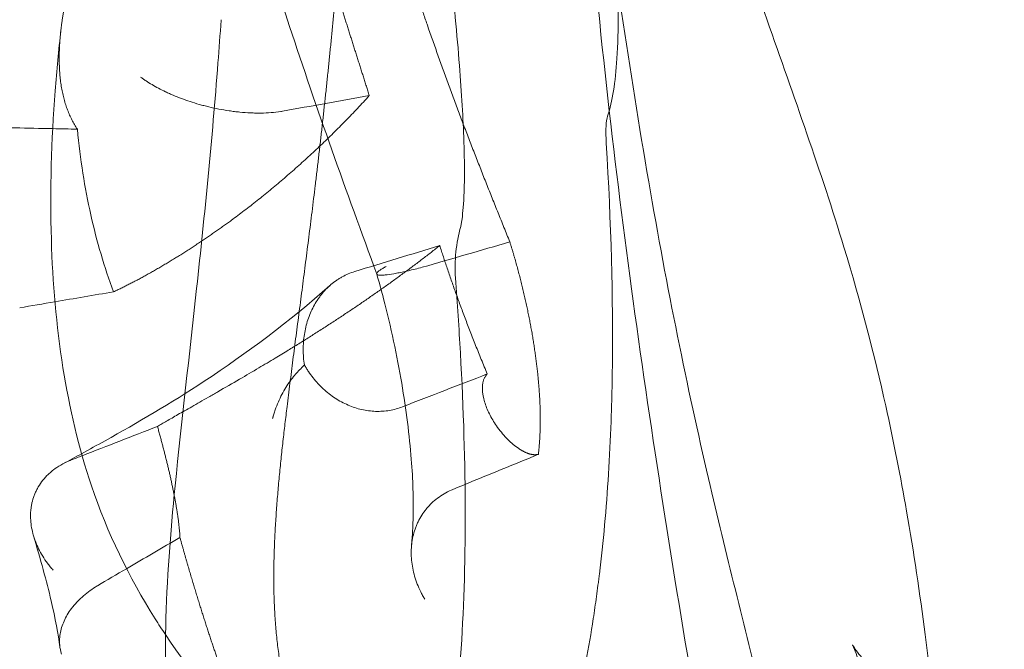
# Model space of a CAD drawing. Units: millimetres. Extents: x 11652 to 25396, y 9918 to 21066.
# Drawn here: x 16725 to 16758, y 13979 to 14000 of the extents above; entities that cross this region are included whole.
import ezdxf

# ---------------------------------------------------------------- set-up
doc = ezdxf.new("R2010")
doc.units = ezdxf.units.MM

# ---------------------------------------------------------------- blocks, each defined once
blk = doc.blocks.new('A$C378E108A')
at = {"color": 0, "linetype": 'Continuous', "lineweight": 0}
blk.add_arc((-7408.146, 616.137), 5, 164.1885, 184.2, dxfattribs=at)
for major_axis, ratio, start_param, end_param in [((-4.811, 1.362), 0.967574, 0, 0.000051), ((-4.987, -0.366), 0.794536, 6.283178, 6.283185)]:
    blk.add_ellipse((-7408.146, 616.137), major_axis=major_axis, ratio=ratio, start_param=start_param, end_param=end_param, dxfattribs=at)
for points, knots in [([(-7396.955, 770.995), (-7397.194, 767.721), (-7397.479, 764.447), (-7398.311, 756.031), (-7398.915, 750.88), (-7400.18, 741.329), (-7400.825, 736.926), (-7402.083, 728.743), (-7402.687, 724.958), (-7403.929, 717.108), (-7404.568, 713.04), (-7405.927, 703.855), (-7406.618, 698.737), (-7407.827, 688.12), (-7408.337, 682.618), (-7409.118, 671.528), (-7409.388, 665.938), (-7409.662, 655.012), (-7409.676, 649.674), (-7409.422, 639.235), (-7409.165, 634.13), (-7408.359, 624.486), (-7407.847, 619.94), (-7406.622, 610.891), (-7405.911, 606.385), (-7404.132, 595.881), (-7403.03, 589.888), (-7401.965, 583.883)], [0, 0, 0, 0, 10.00116, 10.00116, 25.681441, 25.681441, 39.034738, 39.034738, 50.523051, 50.523051, 62.900856, 62.900856, 78.466937, 78.466937, 95.098502, 95.098502, 111.910697, 111.910697, 127.924508, 127.924508, 143.245079, 143.245079, 156.957659, 156.957659, 170.652799, 170.652799, 188.951755, 188.951755, 188.951755, 188.951755]), ([(-7402.847, 601.676), (-7403.449, 604.102), (-7404.065, 606.521), (-7405.361, 612.085), (-7406.043, 615.422), (-7406.98, 620.85), (-7407.283, 622.761), (-7407.959, 627.352), (-7408.314, 630.032), (-7409.056, 635.905), (-7409.429, 638.97), (-7409.867, 644.021), (-7409.993, 645.857), (-7410.138, 649.38), (-7410.169, 651.065), (-7410.145, 654.296), (-7410.096, 655.851), (-7409.923, 659.037), (-7409.792, 660.673), (-7409.441, 664.162), (-7409.213, 666.016), (-7408.589, 670.645), (-7408.166, 673.419), (-7407.255, 679.238), (-7406.757, 682.328), (-7406.001, 687.195), (-7405.72, 689.042), (-7405.401, 691.215), (-7405.328, 691.719), (-7405.21, 692.545), (-7405.162, 692.884), (-7405.044, 693.719), (-7404.984, 694.155), (-7404.911, 694.693), (-7404.891, 694.845), (-7404.877, 694.947), (-7404.875, 694.962), (-7404.875, 694.962)], [0, 0, 0, 0, 10.00103, 10.00103, 21.999713, 21.999713, 28.256489, 28.256489, 37.001648, 37.001648, 47.804626, 47.804626, 53.621669, 53.621669, 58.687941, 58.687941, 63.330906, 63.330906, 68.294275, 68.294275, 74.059306, 74.059306, 82.734138, 82.734138, 92.037501, 92.037501, 97.541199, 97.541199, 99.277222, 99.277222, 100.615529, 100.615529, 102.937806, 102.937806, 104.911256, 104.911256, 105.845433, 105.845433, 105.845433, 105.845433]), ([(-7404.875, 694.962), (-7404.875, 694.962), (-7404.879, 694.933), (-7404.9, 694.773), (-7404.927, 694.561), (-7405.003, 693.949), (-7405.056, 693.511), (-7405.188, 692.386), (-7405.27, 691.658), (-7405.458, 689.904), (-7405.566, 688.842), (-7405.793, 686.415), (-7405.912, 685.025), (-7406.142, 681.978), (-7406.252, 680.307), (-7406.462, 676.512), (-7406.556, 674.342), (-7406.696, 669.791), (-7406.742, 667.399), (-7406.793, 662.716), (-7406.802, 660.443), (-7406.823, 656.004), (-7406.836, 653.819), (-7406.84, 649.971), (-7406.836, 648.304), (-7406.788, 645.355), (-7406.751, 644.044), (-7406.639, 641.775), (-7406.57, 640.783), (-7406.385, 638.826), (-7406.266, 637.86), (-7405.895, 635.511), (-7405.583, 634.005), (-7404.896, 631.307), (-7404.565, 630.147), (-7403.737, 627.462), (-7403.219, 625.934), (-7401.807, 621.877), (-7400.88, 619.323), (-7399.56, 614.97), (-7399.093, 613.176), (-7398.446, 610.273), (-7398.217, 609.102), (-7397.775, 606.564), (-7397.573, 605.21), (-7397.147, 601.954), (-7396.934, 599.987), (-7396.618, 596.408), (-7396.506, 594.937), (-7396.335, 592.323), (-7396.268, 591.165), (-7396.15, 588.819), (-7396.098, 587.624), (-7396.054, 586.456)], [105.845433, 105.845433, 105.845433, 105.845433, 107.133249, 107.133249, 109.943013, 109.943013, 113.51215, 113.51215, 118.084085, 118.084085, 123.676033, 123.676033, 130.045687, 130.045687, 136.908597, 136.908597, 145.353915, 145.353915, 153.953507, 153.953507, 161.579178, 161.579178, 168.352585, 168.352585, 173.28272, 173.28272, 177.236199, 177.236199, 180.586005, 180.586005, 184.219372, 184.219372, 189.340411, 189.340411, 193.06939, 193.06939, 197.98864, 197.98864, 206.168149, 206.168149, 212.098069, 212.098069, 216.367698, 216.367698, 221.613679, 221.613679, 228.689327, 228.689327, 233.112198, 233.112198, 236.562185, 236.562185, 240.220149, 240.220149, 240.220149, 240.220149]), ([(-7412.957, 617.499), (-7412.958, 617.496), (-7412.958, 617.494), (-7412.958, 617.494), (-7412.935, 617.591), (-7412.887, 617.958), (-7412.86, 618.268), (-7412.829, 619.116), (-7412.83, 619.694), (-7412.876, 621.099), (-7412.927, 621.954), (-7413.08, 623.907), (-7413.187, 625.029), (-7413.451, 627.489), (-7413.611, 628.842), (-7413.971, 631.737), (-7414.174, 633.291), (-7414.607, 636.555), (-7414.839, 638.276), (-7415.318, 641.848), (-7415.565, 643.71), (-7416.063, 647.534), (-7416.314, 649.504), (-7416.815, 653.505), (-7417.066, 655.545), (-7417.558, 659.622), (-7417.802, 661.67), (-7418.11, 664.295), (-7418.18, 664.889), (-7418.249, 665.482)], [0, 0, 0, 0, 0.364281, 0.364281, 3.296517, 3.296517, 6.998329, 6.998329, 11.494941, 11.494941, 16.533535, 16.533535, 21.964691, 21.964691, 27.616206, 27.616206, 33.40971, 33.40971, 39.304069, 39.304069, 45.306159, 45.306159, 51.406102, 51.406102, 57.57418, 57.57418, 63.735866, 63.735866, 65.542978, 65.542978, 65.542978, 65.542978]), ([(-7412.429, 665.461), (-7412.118, 662.924), (-7411.805, 660.378), (-7411.166, 655.263), (-7410.848, 652.76), (-7410.209, 647.798), (-7409.897, 645.416), (-7409.442, 641.966), (-7409.296, 640.862), (-7409.015, 638.703), (-7408.88, 637.656), (-7408.624, 635.621), (-7408.507, 634.661), (-7408.29, 632.801), (-7408.192, 631.91), (-7408.017, 630.203), (-7407.943, 629.407), (-7407.819, 627.894), (-7407.771, 627.181), (-7407.703, 625.844), (-7407.685, 625.234), (-7407.679, 624.104), (-7407.692, 623.588), (-7407.776, 622.321), (-7407.876, 621.686), (-7408.034, 621.196)], [0.0183631, 0.0183631, 0.0183631, 0.0183631, 0.1433631, 0.1433631, 0.2683631, 0.2683631, 0.3933631, 0.3933631, 0.4558631, 0.4558631, 0.5183631, 0.5183631, 0.5808631, 0.5808631, 0.6433631, 0.6433631, 0.7058631, 0.7058631, 0.7683631, 0.7683631, 0.8308631, 0.8308631, 0.8933631, 0.8933631, 1, 1, 1, 1]), ([(-7423.134, 633.694), (-7423.155, 633.648), (-7423.201, 633.542), (-7423.274, 633.376), (-7423.352, 633.196), (-7423.43, 633.016), (-7423.507, 632.836), (-7423.583, 632.657), (-7423.659, 632.478), (-7423.734, 632.3), (-7423.809, 632.122), (-7423.884, 631.945), (-7423.957, 631.768), (-7424.03, 631.592), (-7424.103, 631.417), (-7424.174, 631.242), (-7424.245, 631.068), (-7424.315, 630.894), (-7424.385, 630.721), (-7424.454, 630.549), (-7424.522, 630.377), (-7424.589, 630.206), (-7424.655, 630.036), (-7424.721, 629.867), (-7424.785, 629.698), (-7424.849, 629.531), (-7424.911, 629.364), (-7424.973, 629.198), (-7425.034, 629.033), (-7425.094, 628.868), (-7425.152, 628.705), (-7425.21, 628.542), (-7425.267, 628.381), (-7425.322, 628.22), (-7425.377, 628.06), (-7425.43, 627.902), (-7425.482, 627.744), (-7425.533, 627.587), (-7425.583, 627.432), (-7425.631, 627.277), (-7425.678, 627.124), (-7425.724, 626.971), (-7425.769, 626.82), (-7425.812, 626.67), (-7425.854, 626.521), (-7425.895, 626.373), (-7425.934, 626.226), (-7425.972, 626.081), (-7426.008, 625.937), (-7426.043, 625.794), (-7426.077, 625.652), (-7426.109, 625.511), (-7426.14, 625.372), (-7426.169, 625.234), (-7426.196, 625.098), (-7426.222, 624.962), (-7426.246, 624.828), (-7426.269, 624.696), (-7426.29, 624.564), (-7426.31, 624.434), (-7426.328, 624.306), (-7426.344, 624.179), (-7426.357, 624.065), (-7426.365, 623.993), (-7426.368, 623.963)], [0.0231045, 0.0231045, 0.0231045, 0.0231045, 0.0309602, 0.0412862, 0.051613, 0.0619397, 0.0722654, 0.0825908, 0.0929248, 0.1032686, 0.1136214, 0.1239827, 0.1343519, 0.1447282, 0.1551111, 0.1655, 0.1758943, 0.1862934, 0.1966968, 0.2071039, 0.2175141, 0.227927, 0.238342, 0.2487585, 0.2591762, 0.2695946, 0.2800131, 0.2904314, 0.300849, 0.3112656, 0.3216807, 0.3320939, 0.342505, 0.3529137, 0.3633195, 0.3737223, 0.3841218, 0.3945177, 0.4049099, 0.4152981, 0.4256823, 0.4360623, 0.446438, 0.4568093, 0.4671762, 0.4775387, 0.4878968, 0.4982506, 0.5086001, 0.5189454, 0.5292868, 0.5396244, 0.5499583, 0.560289, 0.5706165, 0.5809414, 0.5912639, 0.6015844, 0.6119034, 0.6222213, 0.6325387, 0.6428561, 0.653174, 0.6606361, 0.6606361, 0.6606361, 0.6606361]), ([(-7415.769, 615.903), (-7416.795, 618.686), (-7417.79, 621.457), (-7419.448, 626.491), (-7420.149, 628.766), (-7420.881, 631.41), (-7420.991, 631.816), (-7421.097, 632.221)], [0, 0, 0, 0, 9.029035, 9.029035, 16.608841, 16.608841, 17.985508, 17.985508, 17.985508, 17.985508]), ([(-7416.021, 621.88), (-7416.037, 621.932), (-7416.07, 622.037), (-7416.12, 622.193), (-7416.169, 622.348), (-7416.218, 622.504), (-7416.268, 622.659), (-7416.317, 622.814), (-7416.366, 622.969), (-7416.415, 623.124), (-7416.464, 623.278), (-7416.513, 623.432), (-7416.561, 623.586), (-7416.61, 623.739), (-7416.658, 623.892), (-7416.707, 624.045), (-7416.755, 624.198), (-7416.804, 624.35), (-7416.852, 624.502), (-7416.9, 624.654), (-7416.948, 624.805), (-7416.996, 624.956), (-7417.044, 625.107), (-7417.092, 625.257), (-7417.139, 625.407), (-7417.187, 625.557), (-7417.235, 625.707), (-7417.282, 625.856), (-7417.329, 626.005), (-7417.377, 626.153), (-7417.424, 626.301), (-7417.471, 626.449), (-7417.518, 626.597), (-7417.564, 626.744), (-7417.611, 626.891), (-7417.658, 627.037), (-7417.717, 627.224), (-7417.789, 627.449), (-7417.873, 627.713), (-7417.956, 627.975), (-7418.038, 628.234), (-7418.12, 628.492), (-7418.201, 628.747), (-7418.282, 629.001), (-7418.361, 629.252), (-7418.441, 629.501), (-7418.519, 629.748), (-7418.597, 629.993), (-7418.674, 630.235), (-7418.751, 630.476), (-7418.826, 630.714), (-7418.902, 630.951), (-7418.976, 631.185), (-7419.05, 631.417), (-7419.123, 631.647), (-7419.171, 631.798), (-7419.195, 631.874)], [0, 0, 0, 0, 0.014328, 0.028655, 0.042981, 0.057305, 0.071629, 0.085953, 0.100276, 0.114599, 0.128923, 0.143247, 0.157572, 0.171898, 0.186226, 0.200555, 0.214886, 0.22922, 0.243556, 0.257896, 0.272239, 0.286586, 0.300937, 0.315293, 0.329654, 0.34402, 0.358393, 0.372772, 0.387158, 0.401551, 0.415952, 0.430362, 0.44478, 0.459208, 0.473646, 0.488095, 0.502554, 0.528962, 0.555322, 0.581637, 0.607911, 0.634146, 0.660348, 0.686521, 0.712668, 0.738794, 0.764905, 0.791003, 0.817095, 0.843186, 0.86928, 0.895384, 0.921502, 0.94764, 0.973804, 1, 1, 1, 1]), ([(-7416.235, 631.303), (-7416.218, 631.237), (-7416.183, 631.104), (-7416.129, 630.904), (-7416.076, 630.704), (-7416.021, 630.504), (-7415.966, 630.304), (-7415.911, 630.104), (-7415.855, 629.904), (-7415.798, 629.704), (-7415.741, 629.504), (-7415.684, 629.303), (-7415.626, 629.103), (-7415.567, 628.902), (-7415.508, 628.702), (-7415.449, 628.501), (-7415.389, 628.3), (-7415.328, 628.099), (-7415.267, 627.899), (-7415.205, 627.698), (-7415.143, 627.496), (-7415.081, 627.295), (-7415.018, 627.094), (-7414.954, 626.893), (-7414.89, 626.692), (-7414.825, 626.49), (-7414.761, 626.289), (-7414.695, 626.087), (-7414.629, 625.886), (-7414.563, 625.684), (-7414.496, 625.482), (-7414.429, 625.281), (-7414.361, 625.079), (-7414.293, 624.877), (-7414.224, 624.675), (-7414.155, 624.474), (-7414.053, 624.176), (-7413.916, 623.782), (-7413.743, 623.293), (-7413.568, 622.805), (-7413.392, 622.318), (-7413.213, 621.833), (-7413.032, 621.348), (-7412.849, 620.864), (-7412.664, 620.381), (-7412.476, 619.896), (-7412.287, 619.412), (-7412.095, 618.926), (-7411.901, 618.44), (-7411.706, 617.953), (-7411.509, 617.466), (-7411.377, 617.14), (-7411.311, 616.977)], [0, 0, 0, 0, 0.014268, 0.028525, 0.042771, 0.057007, 0.071232, 0.085448, 0.099655, 0.113854, 0.128043, 0.142225, 0.156399, 0.170565, 0.184724, 0.198876, 0.213022, 0.227161, 0.241294, 0.255421, 0.269543, 0.283658, 0.297769, 0.311874, 0.325974, 0.34007, 0.35416, 0.368246, 0.382328, 0.396405, 0.410477, 0.424546, 0.43861, 0.45267, 0.466726, 0.480778, 0.494826, 0.528905, 0.562882, 0.596759, 0.630535, 0.664209, 0.697782, 0.731262, 0.764748, 0.798264, 0.831811, 0.865388, 0.898996, 0.932635, 0.966303, 1, 1, 1, 1]), ([(-7418.399, 600.684), (-7418.413, 600.717), (-7418.439, 600.785), (-7418.479, 600.888), (-7418.517, 600.991), (-7418.554, 601.094), (-7418.59, 601.199), (-7418.626, 601.304), (-7418.66, 601.41), (-7418.693, 601.516), (-7418.725, 601.624), (-7418.756, 601.732), (-7418.786, 601.842), (-7418.815, 601.952), (-7418.843, 602.063), (-7418.87, 602.175), (-7418.896, 602.288), (-7418.921, 602.402), (-7418.945, 602.517), (-7418.967, 602.633), (-7418.989, 602.751), (-7419.009, 602.869), (-7419.036, 603.037), (-7419.068, 603.256), (-7419.103, 603.528), (-7419.133, 603.805), (-7419.159, 604.086), (-7419.18, 604.373), (-7419.197, 604.664), (-7419.21, 604.96), (-7419.218, 605.261), (-7419.223, 605.658), (-7419.22, 606.15), (-7419.204, 606.739), (-7419.176, 607.332), (-7419.139, 607.927), (-7419.093, 608.522), (-7419.04, 609.116), (-7418.981, 609.708), (-7418.916, 610.296), (-7418.848, 610.88), (-7418.77, 611.526), (-7418.681, 612.242), (-7418.58, 613.033), (-7418.476, 613.835), (-7418.37, 614.649), (-7418.262, 615.472), (-7418.155, 616.303), (-7418.047, 617.144), (-7417.958, 617.854), (-7417.887, 618.43), (-7417.833, 618.872), (-7417.78, 619.317), (-7417.727, 619.764), (-7417.675, 620.215), (-7417.623, 620.668), (-7417.572, 621.124), (-7417.522, 621.583), (-7417.472, 622.046), (-7417.423, 622.511), (-7417.375, 622.978), (-7417.327, 623.449), (-7417.28, 623.923), (-7417.235, 624.4), (-7417.205, 624.719), (-7417.19, 624.879)], [0, 0, 0, 0, 0.004659, 0.009319, 0.01399, 0.01868, 0.023391, 0.028123, 0.032878, 0.037658, 0.042465, 0.047299, 0.052162, 0.057055, 0.06198, 0.066937, 0.071929, 0.076956, 0.08202, 0.087122, 0.092263, 0.097444, 0.102666, 0.114337, 0.126172, 0.138174, 0.150349, 0.162699, 0.175226, 0.187932, 0.20082, 0.213889, 0.238813, 0.26387, 0.289002, 0.314149, 0.339251, 0.364249, 0.389083, 0.413695, 0.438048, 0.462117, 0.494309, 0.526886, 0.559799, 0.593006, 0.626468, 0.660152, 0.694027, 0.728069, 0.745619, 0.763252, 0.780968, 0.798766, 0.816646, 0.834608, 0.852651, 0.870776, 0.888983, 0.907274, 0.925647, 0.944105, 0.962649, 0.98128, 1, 1, 1, 1]), ([(-7421.876, 596.633), (-7422.276, 597.829), (-7422.557, 599.093), (-7422.845, 601.59), (-7422.872, 602.837), (-7422.81, 605.652), (-7422.683, 607.226), (-7422.311, 610.981), (-7422.051, 613.184), (-7421.537, 617.9), (-7421.29, 620.425), (-7421.055, 623.455), (-7421.02, 623.933), (-7420.985, 624.411)], [0, 0, 0, 0, 4.182892, 4.182892, 8.30214, 8.30214, 13.460666, 13.460666, 20.525293, 20.525293, 28.340999, 28.340999, 29.799287, 29.799287, 29.799287, 29.799287]), ([(-7422.85, 603.824), (-7422.968, 604), (-7423.084, 604.178), (-7424.074, 605.747), (-7424.803, 607.238), (-7425.76, 610.083), (-7426.071, 611.417), (-7426.511, 614.178), (-7426.632, 615.617), (-7426.727, 618.714), (-7426.675, 620.381), (-7426.496, 622.721), (-7426.431, 623.404), (-7426.354, 624.084)], [5.021055, 5.021055, 5.021055, 5.021055, 5.674312, 5.674312, 10.733556, 10.733556, 14.860141, 14.860141, 19.187154, 19.187154, 24.173788, 24.173788, 26.228761, 26.228761, 26.228761, 26.228761]), ([(-7426.368, 623.963), (-7426.369, 623.952), (-7426.374, 623.899), (-7426.383, 623.806), (-7426.392, 623.684), (-7426.4, 623.564), (-7426.406, 623.446), (-7426.41, 623.329), (-7426.412, 623.213), (-7426.413, 623.099), (-7426.411, 622.987), (-7426.408, 622.876), (-7426.403, 622.766), (-7426.397, 622.658), (-7426.388, 622.552), (-7426.377, 622.447), (-7426.365, 622.344), (-7426.351, 622.242), (-7426.334, 622.142), (-7426.316, 622.044), (-7426.296, 621.947), (-7426.274, 621.851), (-7426.25, 621.757), (-7426.224, 621.665), (-7426.196, 621.574), (-7426.166, 621.485), (-7426.134, 621.398), (-7426.1, 621.312), (-7426.064, 621.228), (-7426.026, 621.145), (-7425.985, 621.064), (-7425.943, 620.985), (-7425.899, 620.907), (-7425.853, 620.831), (-7425.82, 620.781), (-7425.804, 620.757)], [0.6606361, 0.6606361, 0.6606361, 0.6606361, 0.6634932, 0.6738142, 0.6841378, 0.6944647, 0.7047957, 0.7151316, 0.7254732, 0.7358215, 0.7461773, 0.7565417, 0.7669157, 0.7773002, 0.7876964, 0.7981053, 0.8085282, 0.8189662, 0.8294204, 0.8398922, 0.8503828, 0.8608935, 0.8714257, 0.8819806, 0.8925597, 0.9031644, 0.9137961, 0.9244563, 0.9351464, 0.9458679, 0.9566224, 0.9674112, 0.9782361, 0.9890985, 1, 1, 1, 1]), ([(-7418.991, 621.346), (-7419.095, 621.33), (-7419.202, 621.318), (-7419.422, 621.301), (-7419.535, 621.296), (-7419.71, 621.294), (-7419.769, 621.294), (-7419.887, 621.296), (-7419.947, 621.298), (-7420.125, 621.306), (-7420.243, 621.315), (-7420.421, 621.333), (-7420.481, 621.339), (-7420.6, 621.354), (-7420.659, 621.362), (-7420.835, 621.388), (-7420.95, 621.408), (-7421.177, 621.452), (-7421.289, 621.476), (-7421.453, 621.515), (-7421.507, 621.529), (-7421.615, 621.557), (-7421.669, 621.572), (-7421.932, 621.647), (-7422.13, 621.712), (-7422.41, 621.817), (-7422.501, 621.853), (-7422.633, 621.909), (-7422.677, 621.928), (-7422.762, 621.967), (-7422.804, 621.986), (-7423.011, 622.084), (-7423.163, 622.165), (-7423.373, 622.289), (-7423.44, 622.331), (-7423.536, 622.395), (-7423.583, 622.427), (-7423.628, 622.459), (-7423.658, 622.481), (-7423.672, 622.492), (-7423.687, 622.503)], [0, 0, 0, 0, 0.0625, 0.0625, 0.125, 0.125, 0.15625, 0.15625, 0.1875, 0.1875, 0.25, 0.25, 0.28125, 0.28125, 0.3125, 0.3125, 0.375, 0.375, 0.4375, 0.4375, 0.46875, 0.46875, 0.5, 0.5, 0.625, 0.625, 0.6875, 0.6875, 0.71875, 0.71875, 0.75, 0.75, 0.875, 0.875, 0.9375, 0.9375, 0.96875, 0.984375, 0.984375, 1, 1, 1, 1]), ([(-7424.595, 615.307), (-7424.574, 615.316), (-7424.532, 615.336), (-7424.468, 615.366), (-7424.404, 615.396), (-7424.339, 615.428), (-7424.273, 615.459), (-7424.208, 615.492), (-7424.142, 615.525), (-7424.075, 615.559), (-7424.008, 615.593), (-7423.941, 615.628), (-7423.873, 615.663), (-7423.805, 615.699), (-7423.737, 615.735), (-7423.669, 615.772), (-7423.6, 615.81), (-7423.531, 615.848), (-7423.462, 615.886), (-7423.393, 615.925), (-7423.323, 615.964), (-7423.254, 616.003), (-7423.184, 616.043), (-7423.114, 616.084), (-7423.044, 616.124), (-7422.974, 616.165), (-7422.904, 616.207), (-7422.834, 616.249), (-7422.763, 616.291), (-7422.693, 616.333), (-7422.623, 616.376), (-7422.553, 616.419), (-7422.482, 616.462), (-7422.412, 616.506), (-7422.342, 616.55), (-7422.272, 616.594), (-7422.202, 616.638), (-7422.132, 616.683), (-7422.062, 616.727), (-7421.993, 616.772), (-7421.923, 616.818), (-7421.854, 616.863), (-7421.784, 616.909), (-7421.715, 616.954), (-7421.646, 617), (-7421.578, 617.046), (-7421.509, 617.093), (-7421.441, 617.139), (-7421.373, 617.186), (-7421.306, 617.232), (-7421.238, 617.279), (-7421.171, 617.326), (-7421.104, 617.373), (-7421.037, 617.42), (-7420.971, 617.467), (-7420.905, 617.514), (-7420.84, 617.561), (-7420.774, 617.608), (-7420.709, 617.655), (-7420.594, 617.74), (-7420.429, 617.862), (-7420.213, 618.025), (-7419.997, 618.192), (-7419.781, 618.362), (-7419.565, 618.535), (-7419.349, 618.711), (-7419.133, 618.89), (-7418.918, 619.072), (-7418.704, 619.257), (-7418.49, 619.444), (-7418.277, 619.634), (-7418.065, 619.827), (-7417.855, 620.022), (-7417.645, 620.219), (-7417.437, 620.419), (-7417.23, 620.621), (-7417.024, 620.826), (-7416.82, 621.032), (-7416.618, 621.241), (-7416.417, 621.452), (-7416.218, 621.664), (-7416.086, 621.808), (-7416.021, 621.88)], [0, 0, 0, 0, 0.009262, 0.018504, 0.027728, 0.036932, 0.046116, 0.055278, 0.064419, 0.073537, 0.082632, 0.091704, 0.100752, 0.109775, 0.118772, 0.127743, 0.136688, 0.145605, 0.154494, 0.163355, 0.172186, 0.180988, 0.189759, 0.1985, 0.207208, 0.215885, 0.224529, 0.23314, 0.241717, 0.250259, 0.258766, 0.267238, 0.275674, 0.284073, 0.292435, 0.300759, 0.309045, 0.317293, 0.325501, 0.333669, 0.341798, 0.349885, 0.357931, 0.365936, 0.373898, 0.381818, 0.389694, 0.397526, 0.405314, 0.413056, 0.420753, 0.428405, 0.436009, 0.443567, 0.451078, 0.458541, 0.465955, 0.473321, 0.480638, 0.487905, 0.512081, 0.536211, 0.560288, 0.584304, 0.608254, 0.632131, 0.655928, 0.67964, 0.703262, 0.726787, 0.75021, 0.773528, 0.796735, 0.819827, 0.8428, 0.86565, 0.888374, 0.910969, 0.933431, 0.955759, 0.977949, 1, 1, 1, 1]), ([(-7408.034, 621.196), (-7408.062, 621.11), (-7408.079, 620.991), (-7408.091, 620.765), (-7408.093, 620.681), (-7408.091, 620.544), (-7408.09, 620.495), (-7408.086, 620.396), (-7408.083, 620.344), (-7408.08, 620.291)], [0, 0, 0, 0, 0.5, 0.5, 0.75, 0.75, 0.875, 0.875, 1, 1, 1, 1]), ([(-7425.804, 620.757), (-7425.707, 619.749), (-7425.556, 618.794), (-7425.151, 616.981), (-7424.897, 616.123), (-7424.595, 615.307)], [0, 0, 0, 0, 0.5, 0.5, 1, 1, 1, 1]), ([(-7408.08, 620.291), (-7407.921, 617.604), (-7407.847, 615.1), (-7407.88, 612.473), (-7407.886, 612.172), (-7407.9, 611.566), (-7407.909, 611.265), (-7407.942, 610.369), (-7407.971, 609.782), (-7408.078, 608.048), (-7408.179, 606.931), (-7408.319, 605.787), (-7408.326, 605.727), (-7408.342, 605.601), (-7408.35, 605.538), (-7408.374, 605.349), (-7408.391, 605.224), (-7408.442, 604.851), (-7408.478, 604.604), (-7408.59, 603.872), (-7408.672, 603.395), (-7408.938, 601.993), (-7409.142, 601.1), (-7409.801, 598.698), (-7410.324, 597.286), (-7410.957, 596.009)], [0.0225584, 0.0225584, 0.0225584, 0.0225584, 0.2536121, 0.2536121, 0.2848621, 0.2848621, 0.3161121, 0.3161121, 0.3786121, 0.3786121, 0.5036121, 0.5036121, 0.5114246, 0.5114246, 0.5192371, 0.5192371, 0.5348621, 0.5348621, 0.5661121, 0.5661121, 0.6286121, 0.6286121, 0.7536121, 0.7536121, 0.9810538, 0.9810538, 0.9810538, 0.9810538]), ([(-7413.661, 616.857), (-7413.708, 616.819), (-7413.805, 616.743), (-7413.95, 616.629), (-7414.097, 616.515), (-7414.245, 616.401), (-7414.396, 616.287), (-7414.547, 616.173), (-7414.7, 616.059), (-7414.855, 615.945), (-7415.011, 615.831), (-7415.169, 615.716), (-7415.328, 615.602), (-7415.488, 615.487), (-7415.65, 615.373), (-7415.813, 615.259), (-7415.977, 615.145), (-7416.143, 615.03), (-7416.309, 614.916), (-7416.477, 614.802), (-7416.646, 614.689), (-7416.816, 614.575), (-7416.987, 614.462), (-7417.158, 614.349), (-7417.331, 614.236), (-7417.504, 614.124), (-7417.679, 614.012), (-7417.854, 613.9), (-7418.029, 613.789), (-7418.205, 613.679), (-7418.382, 613.569), (-7418.558, 613.459), (-7418.823, 613.297), (-7419.213, 613.062), (-7419.759, 612.737), (-7420.403, 612.359), (-7420.963, 612.035), (-7421.404, 611.782), (-7421.695, 611.615), (-7421.961, 611.463), (-7422.205, 611.323), (-7422.427, 611.197), (-7422.628, 611.082), (-7422.809, 610.978), (-7422.971, 610.885), (-7423.072, 610.827), (-7423.12, 610.799)], [0, 0, 0, 0, 0.014595, 0.029331, 0.044206, 0.059219, 0.07437, 0.089657, 0.10508, 0.120637, 0.136326, 0.152147, 0.168098, 0.184177, 0.200383, 0.216714, 0.233168, 0.249742, 0.266436, 0.283246, 0.30017, 0.317206, 0.334352, 0.351605, 0.368961, 0.386419, 0.403974, 0.421625, 0.439367, 0.457198, 0.475113, 0.49311, 0.511185, 0.556106, 0.612876, 0.680986, 0.759689, 0.794806, 0.827707, 0.858439, 0.887053, 0.913596, 0.938118, 0.960663, 0.981277, 1, 1, 1, 1]), ([(-7412.068, 612.555), (-7412.102, 612.636), (-7412.169, 612.798), (-7412.268, 613.04), (-7412.364, 613.278), (-7412.459, 613.513), (-7412.55, 613.745), (-7412.64, 613.975), (-7412.727, 614.201), (-7412.811, 614.423), (-7412.894, 614.643), (-7412.974, 614.86), (-7413.052, 615.074), (-7413.128, 615.284), (-7413.202, 615.491), (-7413.273, 615.696), (-7413.343, 615.897), (-7413.41, 616.095), (-7413.476, 616.29), (-7413.539, 616.482), (-7413.601, 616.67), (-7413.641, 616.795), (-7413.661, 616.857)], [0, 0, 0, 0, 0.057716, 0.114601, 0.170659, 0.225893, 0.280306, 0.333902, 0.386684, 0.438655, 0.489818, 0.540176, 0.58973, 0.638485, 0.686443, 0.733605, 0.779974, 0.825553, 0.870343, 0.914347, 0.957565, 1, 1, 1, 1]), ([(-7411.311, 616.977), (-7411.301, 616.945), (-7411.281, 616.88), (-7411.252, 616.783), (-7411.223, 616.686), (-7411.194, 616.589), (-7411.166, 616.492), (-7411.138, 616.396), (-7411.111, 616.299), (-7411.084, 616.203), (-7411.058, 616.106), (-7411.032, 616.01), (-7411.006, 615.914), (-7410.981, 615.818), (-7410.957, 615.722), (-7410.932, 615.626), (-7410.908, 615.531), (-7410.885, 615.435), (-7410.862, 615.34), (-7410.839, 615.245), (-7410.817, 615.15), (-7410.796, 615.055), (-7410.774, 614.96), (-7410.753, 614.865), (-7410.733, 614.77), (-7410.713, 614.676), (-7410.694, 614.582), (-7410.675, 614.488), (-7410.656, 614.394), (-7410.638, 614.3), (-7410.62, 614.206), (-7410.603, 614.112), (-7410.586, 614.019), (-7410.569, 613.926), (-7410.553, 613.832), (-7410.538, 613.739), (-7410.522, 613.647), (-7410.508, 613.554), (-7410.494, 613.461), (-7410.48, 613.369), (-7410.466, 613.277), (-7410.449, 613.156), (-7410.43, 613.008), (-7410.408, 612.833), (-7410.388, 612.66), (-7410.37, 612.489), (-7410.353, 612.32), (-7410.339, 612.152), (-7410.326, 611.987), (-7410.316, 611.823), (-7410.307, 611.661), (-7410.3, 611.502), (-7410.295, 611.344), (-7410.292, 611.187), (-7410.291, 611.033), (-7410.292, 610.88), (-7410.295, 610.73), (-7410.3, 610.581), (-7410.307, 610.434), (-7410.316, 610.289), (-7410.326, 610.146), (-7410.339, 610.004), (-7410.349, 609.912), (-7410.354, 609.865)], [0, 0, 0, 0, 0.012835, 0.025639, 0.038413, 0.051159, 0.063877, 0.076568, 0.089234, 0.101875, 0.114493, 0.127088, 0.139661, 0.152214, 0.164748, 0.177264, 0.189762, 0.202245, 0.214714, 0.227169, 0.239611, 0.252043, 0.264464, 0.276878, 0.289283, 0.301683, 0.314078, 0.32647, 0.338859, 0.351248, 0.363637, 0.376028, 0.388423, 0.400822, 0.413226, 0.425639, 0.438059, 0.45049, 0.462933, 0.475388, 0.487858, 0.500344, 0.524406, 0.548367, 0.572235, 0.596023, 0.619743, 0.643406, 0.667023, 0.690608, 0.714172, 0.737729, 0.76129, 0.784869, 0.808479, 0.832131, 0.85584, 0.879618, 0.903479, 0.927434, 0.951498, 0.975682, 1, 1, 1, 1]), ([(-7414.247, 616.129), (-7414.414, 616.086), (-7414.569, 616.047), (-7414.785, 615.997), (-7414.854, 615.981), (-7414.988, 615.953), (-7415.051, 615.94), (-7415.231, 615.906), (-7415.335, 615.889), (-7415.446, 615.875), (-7415.467, 615.873), (-7415.508, 615.869), (-7415.528, 615.867), (-7415.583, 615.863), (-7415.615, 615.862), (-7415.698, 615.864), (-7415.736, 615.872), (-7415.762, 615.888), (-7415.765, 615.892), (-7415.771, 615.9), (-7415.773, 615.905), (-7415.774, 615.919), (-7415.767, 615.942), (-7415.742, 615.969), (-7415.717, 615.992), (-7415.708, 616), (-7415.686, 616.017), (-7415.674, 616.025), (-7415.635, 616.052), (-7415.605, 616.071), (-7415.553, 616.102), (-7415.535, 616.112), (-7415.496, 616.134), (-7415.475, 616.145), (-7415.454, 616.156)], [0, 0, 0, 0, 0.125, 0.125, 0.1875, 0.1875, 0.25, 0.25, 0.375, 0.375, 0.40625, 0.40625, 0.4375, 0.4375, 0.5, 0.5, 0.625, 0.625, 0.65625, 0.65625, 0.6875, 0.6875, 0.75, 0.8125, 0.8125, 0.84375, 0.84375, 0.875, 0.875, 0.9375, 0.9375, 0.96875, 0.96875, 1, 1, 1, 1]), ([(-7418.197, 612.858), (-7418.21, 612.943), (-7418.22, 613.029), (-7418.233, 613.201), (-7418.236, 613.287), (-7418.236, 613.547), (-7418.223, 613.716), (-7418.184, 613.964), (-7418.168, 614.046), (-7418.129, 614.208), (-7418.107, 614.289), (-7418.029, 614.526), (-7417.965, 614.675), (-7417.852, 614.887), (-7417.811, 614.955), (-7417.746, 615.055), (-7417.724, 615.088), (-7417.677, 615.152), (-7417.653, 615.184), (-7417.53, 615.338), (-7417.422, 615.45), (-7417.247, 615.598), (-7417.187, 615.645), (-7417.093, 615.71), (-7417.061, 615.731), (-7416.996, 615.771), (-7416.963, 615.79), (-7416.796, 615.883), (-7416.656, 615.942), (-7416.511, 615.986)], [0, 0, 0, 0, 0.0625, 0.0625, 0.125, 0.125, 0.25, 0.25, 0.3125, 0.3125, 0.375, 0.375, 0.5, 0.5, 0.5625, 0.5625, 0.59375, 0.59375, 0.625, 0.625, 0.75, 0.75, 0.8125, 0.8125, 0.84375, 0.84375, 0.875, 0.875, 1, 1, 1, 1]), ([(-7414.609, 606.755), (-7414.604, 606.822), (-7414.6, 606.89), (-7414.593, 606.983), (-7414.591, 607.008), (-7414.589, 607.041), (-7414.588, 607.047), (-7414.587, 607.057), (-7414.587, 607.061), (-7414.587, 607.066), (-7414.587, 607.068), (-7414.586, 607.07), (-7414.586, 607.071), (-7414.586, 607.072), (-7414.586, 607.073), (-7414.586, 607.073), (-7414.586, 607.074), (-7414.586, 607.074), (-7414.586, 607.074), (-7414.581, 607.139), (-7414.577, 607.195), (-7414.563, 607.423), (-7414.555, 607.605), (-7414.539, 608.366), (-7414.559, 609.012), (-7414.676, 610.496), (-7414.786, 611.362), (-7415.093, 613.171), (-7415.3, 614.132), (-7415.617, 615.354), (-7415.693, 615.63), (-7415.77, 615.905)], [0, 0, 0, 0, 0.274125, 0.274125, 0.376922, 0.376922, 0.404335, 0.404335, 0.418041, 0.418041, 0.424894, 0.424894, 0.428321, 0.428321, 0.430034, 0.430034, 0.430891, 0.430891, 0.431319, 0.431319, 0.694728, 0.694728, 1.485369, 1.485369, 3.87245, 3.87245, 6.663954, 6.663954, 9.596568, 9.596568, 10.453659, 10.453659, 10.453659, 10.453659]), ([(-7415.022, 593.03), (-7414.701, 593.759), (-7414.4, 594.606), (-7413.854, 596.581), (-7413.61, 597.721), (-7413.217, 600.232), (-7413.065, 601.602), (-7412.859, 604.564), (-7412.805, 606.161), (-7412.807, 609.556), (-7412.863, 611.355), (-7413.015, 614.081), (-7413.07, 614.917), (-7413.132, 615.771)], [0, 0, 0, 0, 10.006572, 10.006572, 20.470962, 20.470962, 30.768652, 30.768652, 41.03634, 41.03634, 51.158944, 51.158944, 55.474304, 55.474304, 55.474304, 55.474304]), ([(-7425.662, 609.884), (-7425.404, 610.025), (-7425.139, 610.17), (-7423.811, 610.911), (-7422.676, 611.574), (-7420.133, 613.244), (-7418.704, 614.311), (-7417.341, 615.519)], [1.887674, 1.887674, 1.887674, 1.887674, 4.15355, 4.15355, 13.038418, 13.038418, 24.308786, 24.308786, 24.308786, 24.308786]), ([(-7419.261, 611.069), (-7419.26, 611.073), (-7419.259, 611.075), (-7419.258, 611.081), (-7419.255, 611.09), (-7419.249, 611.111), (-7419.237, 611.153), (-7419.212, 611.235), (-7419.159, 611.396), (-7419.106, 611.53), (-7418.994, 611.789), (-7418.91, 611.952), (-7418.726, 612.252), (-7418.627, 612.39), (-7418.496, 612.544), (-7418.469, 612.574), (-7418.415, 612.633), (-7418.388, 612.661), (-7418.306, 612.745), (-7418.251, 612.801), (-7418.197, 612.858)], [0, 0, 0, 0, 0.003906, 0.003906, 0.007813, 0.015625, 0.03125, 0.0625, 0.125, 0.25, 0.25, 0.5, 0.5, 0.75, 0.75, 0.8125, 0.8125, 0.875, 0.875, 1, 1, 1, 1]), ([(-7414.905, 611.457), (-7415.049, 611.401), (-7415.197, 611.36), (-7415.423, 611.322), (-7415.499, 611.313), (-7415.615, 611.305), (-7415.654, 611.304), (-7415.732, 611.302), (-7415.771, 611.302), (-7415.967, 611.309), (-7416.123, 611.329), (-7416.354, 611.381), (-7416.431, 611.402), (-7416.584, 611.452), (-7416.66, 611.481), (-7416.884, 611.578), (-7417.028, 611.655), (-7417.235, 611.791), (-7417.303, 611.84), (-7417.435, 611.943), (-7417.5, 611.998), (-7417.686, 612.17), (-7417.801, 612.295), (-7417.96, 612.496), (-7418.011, 612.565), (-7418.084, 612.673), (-7418.107, 612.709), (-7418.153, 612.783), (-7418.175, 612.82), (-7418.197, 612.858)], [0, 0, 0, 0, 0.125, 0.125, 0.1875, 0.1875, 0.21875, 0.21875, 0.25, 0.25, 0.375, 0.375, 0.4375, 0.4375, 0.5, 0.5, 0.625, 0.625, 0.6875, 0.6875, 0.75, 0.75, 0.875, 0.875, 0.9375, 0.9375, 0.96875, 0.96875, 1, 1, 1, 1]), ([(-7410.354, 609.865), (-7410.361, 609.863), (-7410.375, 609.86), (-7410.396, 609.856), (-7410.417, 609.853), (-7410.439, 609.851), (-7410.461, 609.85), (-7410.484, 609.85), (-7410.507, 609.851), (-7410.53, 609.853), (-7410.554, 609.856), (-7410.578, 609.859), (-7410.602, 609.864), (-7410.627, 609.87), (-7410.652, 609.877), (-7410.678, 609.885), (-7410.704, 609.894), (-7410.73, 609.904), (-7410.757, 609.915), (-7410.784, 609.927), (-7410.811, 609.94), (-7410.839, 609.954), (-7410.867, 609.969), (-7410.896, 609.985), (-7410.925, 610.002), (-7410.954, 610.019), (-7410.984, 610.038), (-7411.065, 610.092), (-7411.197, 610.19), (-7411.378, 610.355), (-7411.553, 610.546), (-7411.714, 610.751), (-7411.855, 610.96), (-7411.973, 611.164), (-7412.07, 611.368), (-7412.146, 611.573), (-7412.195, 611.752), (-7412.222, 611.903), (-7412.233, 612.026), (-7412.233, 612.14), (-7412.223, 612.228), (-7412.209, 612.293), (-7412.197, 612.339), (-7412.182, 612.382), (-7412.164, 612.422), (-7412.144, 612.46), (-7412.121, 612.494), (-7412.096, 612.526), (-7412.078, 612.545), (-7412.068, 612.555)], [0, 0, 0, 0, 0.009723, 0.019442, 0.029162, 0.038887, 0.048623, 0.058375, 0.068148, 0.077947, 0.087776, 0.097641, 0.107546, 0.117496, 0.127495, 0.137549, 0.14766, 0.157834, 0.168076, 0.178388, 0.188775, 0.199241, 0.20979, 0.220426, 0.231152, 0.241971, 0.252887, 0.263904, 0.33133, 0.396331, 0.459881, 0.523044, 0.577218, 0.626987, 0.673514, 0.718202, 0.762611, 0.791748, 0.820369, 0.849054, 0.878371, 0.892948, 0.907594, 0.922366, 0.937321, 0.952512, 0.96799, 0.983805, 1, 1, 1, 1]), ([(-7423.12, 610.799), (-7423.113, 610.774), (-7423.1, 610.725), (-7423.08, 610.652), (-7423.06, 610.579), (-7423.04, 610.507), (-7423.02, 610.435), (-7423.001, 610.363), (-7422.982, 610.291), (-7422.963, 610.22), (-7422.944, 610.149), (-7422.926, 610.078), (-7422.907, 610.008), (-7422.889, 609.938), (-7422.872, 609.868), (-7422.854, 609.799), (-7422.837, 609.729), (-7422.82, 609.66), (-7422.803, 609.592), (-7422.786, 609.523), (-7422.77, 609.455), (-7422.754, 609.388), (-7422.738, 609.32), (-7422.722, 609.253), (-7422.707, 609.186), (-7422.691, 609.119), (-7422.677, 609.053), (-7422.662, 608.987), (-7422.648, 608.921), (-7422.634, 608.856), (-7422.615, 608.769), (-7422.593, 608.661), (-7422.567, 608.533), (-7422.543, 608.407), (-7422.52, 608.284), (-7422.498, 608.163), (-7422.478, 608.044), (-7422.459, 607.927), (-7422.442, 607.813), (-7422.427, 607.701), (-7422.413, 607.591), (-7422.4, 607.483), (-7422.389, 607.378), (-7422.38, 607.275), (-7422.371, 607.174), (-7422.367, 607.109), (-7422.365, 607.076)], [0, 0, 0, 0, 0.017, 0.033956, 0.050869, 0.067743, 0.084581, 0.1014, 0.118206, 0.135003, 0.151793, 0.168576, 0.185356, 0.202134, 0.218912, 0.235693, 0.252478, 0.269269, 0.286068, 0.302877, 0.319699, 0.336534, 0.353385, 0.370255, 0.387143, 0.404054, 0.420987, 0.437946, 0.454933, 0.471948, 0.488994, 0.523384, 0.55766, 0.591836, 0.625929, 0.659956, 0.693931, 0.72787, 0.761791, 0.795707, 0.829636, 0.863593, 0.897592, 0.93165, 0.965781, 1, 1, 1, 1]), ([(-7426.083, 609.643), (-7426.279, 609.56), (-7426.453, 609.458), (-7426.646, 609.31), (-7426.683, 609.279), (-7426.755, 609.215), (-7426.79, 609.183), (-7426.889, 609.083), (-7426.948, 609.013), (-7427.055, 608.869), (-7427.103, 608.794), (-7427.166, 608.677), (-7427.185, 608.638), (-7427.221, 608.559), (-7427.238, 608.519), (-7427.283, 608.398), (-7427.307, 608.316), (-7427.334, 608.192), (-7427.342, 608.15), (-7427.355, 608.065), (-7427.361, 608.023), (-7427.38, 607.81), (-7427.373, 607.638), (-7427.334, 607.381), (-7427.316, 607.295), (-7427.287, 607.184), (-7427.28, 607.159), (-7427.272, 607.134)], [0, 0, 0, 0, 0.125, 0.125, 0.15625, 0.15625, 0.1875, 0.1875, 0.25, 0.25, 0.3125, 0.3125, 0.34375, 0.34375, 0.375, 0.375, 0.4375, 0.4375, 0.46875, 0.46875, 0.5, 0.5, 0.625, 0.625, 0.6875, 0.6875, 0.70545, 0.70545, 0.70545, 0.70545]), ([(-7413.273, 608.664), (-7413.441, 608.59), (-7413.595, 608.5), (-7413.805, 608.341), (-7413.872, 608.285), (-7413.967, 608.194), (-7413.998, 608.162), (-7414.057, 608.098), (-7414.086, 608.065), (-7414.222, 607.898), (-7414.314, 607.753), (-7414.408, 607.559), (-7414.425, 607.519), (-7414.458, 607.439), (-7414.474, 607.398), (-7414.516, 607.276), (-7414.539, 607.193), (-7414.577, 607.024), (-7414.591, 606.938), (-7414.606, 606.807), (-7414.61, 606.764), (-7414.615, 606.675), (-7414.617, 606.63), (-7414.618, 606.408), (-7414.601, 606.23), (-7414.55, 605.963), (-7414.529, 605.874), (-7414.49, 605.74), (-7414.476, 605.695), (-7414.446, 605.607), (-7414.43, 605.563), (-7414.379, 605.432), (-7414.341, 605.346), (-7414.278, 605.218), (-7414.245, 605.155), (-7414.21, 605.092), (-7414.186, 605.05), (-7414.174, 605.029), (-7414.161, 605.009)], [0, 0, 0, 0, 0.125, 0.125, 0.1875, 0.1875, 0.21875, 0.21875, 0.25, 0.25, 0.375, 0.375, 0.40625, 0.40625, 0.4375, 0.4375, 0.5, 0.5, 0.5625, 0.5625, 0.59375, 0.59375, 0.625, 0.625, 0.75, 0.75, 0.8125, 0.8125, 0.84375, 0.84375, 0.875, 0.875, 0.9375, 0.9375, 0.96875, 0.984375, 0.984375, 1, 1, 1, 1]), ([(-7426.391, 603.412), (-7426.446, 603.837), (-7426.545, 604.368), (-7426.836, 605.613), (-7427.042, 606.359), (-7427.273, 607.134)], [0, 0, 0, 0, 2.355227, 2.355227, 4.973649, 4.973649, 4.973649, 4.973649]), ([(-7427.272, 607.134), (-7427.254, 607.073), (-7427.234, 607.012), (-7427.147, 606.783), (-7427.065, 606.617), (-7426.917, 606.374), (-7426.863, 606.294), (-7426.775, 606.176), (-7426.73, 606.117), (-7426.683, 606.059), (-7426.65, 606.021), (-7426.634, 606.002), (-7426.618, 605.983)], [0.70545, 0.70545, 0.70545, 0.70545, 0.75, 0.75, 0.875, 0.875, 0.9375, 0.9375, 0.96875, 0.984375, 0.984375, 1, 1, 1, 1]), ([(-7422.365, 607.076), (-7422.356, 607.042), (-7422.337, 606.974), (-7422.309, 606.872), (-7422.281, 606.771), (-7422.253, 606.671), (-7422.225, 606.571), (-7422.197, 606.472), (-7422.169, 606.374), (-7422.141, 606.276), (-7422.113, 606.179), (-7422.085, 606.082), (-7422.057, 605.987), (-7422.029, 605.892), (-7422.001, 605.797), (-7421.973, 605.704), (-7421.945, 605.611), (-7421.918, 605.518), (-7421.89, 605.427), (-7421.862, 605.336), (-7421.835, 605.245), (-7421.807, 605.155), (-7421.78, 605.066), (-7421.753, 604.978), (-7421.725, 604.89), (-7421.698, 604.803), (-7421.671, 604.717), (-7421.644, 604.632), (-7421.618, 604.547), (-7421.591, 604.462), (-7421.564, 604.379), (-7421.538, 604.296), (-7421.511, 604.213), (-7421.485, 604.132), (-7421.459, 604.051), (-7421.433, 603.971), (-7421.407, 603.891), (-7421.381, 603.812), (-7421.355, 603.734), (-7421.329, 603.657), (-7421.304, 603.58), (-7421.279, 603.504), (-7421.253, 603.428), (-7421.228, 603.353), (-7421.203, 603.279), (-7421.178, 603.206), (-7421.154, 603.133), (-7421.059, 602.857), (-7420.9, 602.402), (-7420.688, 601.822), (-7420.491, 601.313), (-7420.31, 600.876), (-7420.188, 600.61), (-7420.115, 600.464), (-7420.087, 600.409), (-7420.058, 600.356), (-7420.03, 600.305), (-7420.003, 600.257), (-7419.976, 600.211), (-7419.948, 600.168), (-7419.921, 600.126), (-7419.895, 600.087), (-7419.868, 600.051), (-7419.842, 600.016), (-7419.815, 599.984), (-7419.789, 599.955), (-7419.763, 599.927), (-7419.736, 599.902), (-7419.71, 599.879), (-7419.684, 599.859), (-7419.657, 599.841), (-7419.631, 599.825), (-7419.604, 599.811), (-7419.577, 599.8), (-7419.55, 599.791), (-7419.523, 599.785), (-7419.495, 599.78), (-7419.468, 599.778), (-7419.439, 599.779), (-7419.411, 599.781), (-7419.382, 599.786), (-7419.352, 599.793), (-7419.322, 599.803), (-7419.291, 599.815), (-7419.26, 599.829), (-7419.229, 599.845), (-7419.196, 599.864), (-7419.163, 599.885), (-7419.129, 599.908), (-7419.095, 599.934), (-7419.059, 599.962), (-7419.023, 599.992), (-7418.986, 600.025), (-7418.947, 600.061), (-7418.908, 600.098), (-7418.868, 600.138), (-7418.827, 600.181), (-7418.785, 600.226), (-7418.741, 600.274), (-7418.696, 600.324), (-7418.65, 600.377), (-7418.603, 600.433), (-7418.554, 600.491), (-7418.504, 600.552), (-7418.452, 600.616), (-7418.417, 600.661), (-7418.399, 600.684)], [0, 0, 0, 0, 0.005829, 0.011651, 0.017466, 0.023274, 0.029075, 0.03487, 0.040659, 0.046441, 0.052217, 0.057987, 0.063752, 0.069511, 0.075264, 0.081013, 0.086756, 0.092494, 0.098227, 0.103955, 0.109679, 0.115398, 0.121113, 0.126823, 0.13253, 0.138232, 0.143931, 0.149625, 0.155316, 0.161004, 0.166688, 0.172369, 0.178047, 0.183721, 0.189393, 0.195061, 0.200727, 0.20639, 0.212051, 0.217709, 0.223365, 0.229019, 0.23467, 0.24032, 0.245967, 0.251612, 0.257256, 0.262898, 0.316566, 0.369634, 0.422174, 0.474244, 0.525884, 0.53507, 0.544243, 0.553405, 0.562555, 0.571693, 0.580819, 0.589934, 0.599036, 0.608126, 0.617205, 0.626272, 0.635326, 0.644369, 0.653399, 0.662417, 0.671423, 0.680417, 0.689398, 0.698367, 0.707324, 0.716268, 0.7252, 0.73412, 0.743028, 0.751924, 0.760808, 0.769681, 0.778543, 0.787395, 0.796236, 0.805068, 0.813891, 0.822706, 0.831514, 0.840316, 0.849113, 0.857907, 0.866698, 0.87549, 0.884283, 0.893079, 0.901881, 0.910692, 0.919514, 0.92835, 0.937203, 0.946078, 0.954977, 0.963905, 0.972866, 0.981866, 0.990908, 1, 1, 1, 1]), ([(-7425.142, 605.455), (-7425.307, 605.355), (-7425.458, 605.246), (-7425.663, 605.069), (-7425.729, 605.007), (-7425.822, 604.911), (-7425.852, 604.878), (-7425.91, 604.812), (-7425.937, 604.779), (-7426.07, 604.612), (-7426.157, 604.474), (-7426.26, 604.26), (-7426.29, 604.188), (-7426.338, 604.043), (-7426.377, 603.899), (-7426.395, 603.756), (-7426.401, 603.649), (-7426.402, 603.613), (-7426.401, 603.542), (-7426.399, 603.506), (-7426.387, 603.369), (-7426.367, 603.27), (-7426.337, 603.174)], [0.0019091, 0.0019091, 0.0019091, 0.0019091, 0.125, 0.125, 0.1875, 0.1875, 0.21875, 0.21875, 0.25, 0.25, 0.375, 0.375, 0.4375, 0.4375, 0.5, 0.5625, 0.5625, 0.59375, 0.59375, 0.625, 0.625, 0.7154389, 0.7154389, 0.7154389, 0.7154389]), ([(-7394.742, 584.934), (-7395.47, 584.02), (-7396.098, 583.033), (-7397.058, 581.128), (-7397.414, 580.173), (-7397.712, 579.132), (-7397.775, 578.873), (-7397.885, 578.372), (-7397.918, 578.158), (-7397.937, 578.023), (-7397.939, 578.003), (-7397.939, 578.003), (-7397.937, 578.023), (-7397.926, 578.139), (-7397.914, 578.308), (-7397.886, 578.841), (-7397.873, 579.245), (-7397.857, 580.276), (-7397.857, 580.936), (-7397.875, 582.453), (-7397.896, 583.338), (-7397.959, 585.27), (-7398.003, 586.341), (-7398.108, 588.581), (-7398.168, 589.768), (-7398.299, 592.178), (-7398.369, 593.419), (-7398.533, 595.829), (-7398.629, 597.018), (-7398.853, 599.095), (-7398.979, 600.02), (-7399.24, 601.49), (-7399.377, 602.089), (-7399.604, 602.91), (-7399.703, 603.184), (-7399.805, 603.435), (-7399.83, 603.484), (-7399.83, 603.484), (-7399.826, 603.476), (-7399.79, 603.412), (-7399.713, 603.289), (-7399.384, 602.888), (-7399.096, 602.588), (-7398.501, 602.112), (-7398.256, 601.937), (-7397.982, 601.767)], [0, 0, 0, 0, 3.672128, 3.672128, 7.138806, 7.138806, 8.451194, 8.451194, 10.27132, 10.27132, 11.099144, 11.099144, 11.907628, 11.907628, 13.775375, 13.775375, 16.212823, 16.212823, 19.070664, 19.070664, 22.237632, 22.237632, 25.657545, 25.657545, 29.225688, 29.225688, 32.910782, 32.910782, 36.572754, 36.572754, 39.854444, 39.854444, 42.756345, 42.756345, 45.409309, 45.409309, 47.304963, 47.304963, 48.090257, 48.090257, 51.107574, 51.107574, 54.827322, 54.827322, 56.891142, 56.891142, 56.891142, 56.891142])]:
    blk.add_open_spline(points, degree=3, knots=knots, dxfattribs=at)
for points in [[(-7420.985, 624.411), (-7420.985, 624.415), (-7420.985, 624.418), (-7420.985, 624.422)], [(-7418.934, 621.356), (-7417.963, 621.531), (-7416.992, 621.705), (-7416.021, 621.88)], [(-7418.934, 621.356), (-7418.953, 621.353), (-7418.972, 621.35), (-7418.991, 621.346)], [(-7429.157, 620.824), (-7428.315, 620.807), (-7427.473, 620.79), (-7426.63, 620.773)], [(-7426.63, 620.773), (-7426.355, 620.768), (-7426.079, 620.762), (-7425.804, 620.757)], [(-7416.511, 615.986), (-7415.561, 616.276), (-7414.611, 616.567), (-7413.661, 616.857)], [(-7414.247, 616.129), (-7413.268, 616.412), (-7412.29, 616.695), (-7411.311, 616.977)], [(-7426.555, 614.973), (-7425.902, 615.084), (-7425.248, 615.195), (-7424.595, 615.307)], [(-7427.737, 614.771), (-7427.343, 614.838), (-7426.949, 614.905), (-7426.555, 614.973)], [(-7414.905, 611.457), (-7413.959, 611.823), (-7413.014, 612.189), (-7412.068, 612.555)], [(-7425.643, 609.816), (-7424.802, 610.144), (-7423.961, 610.471), (-7423.12, 610.799)], [(-7426.292, 609.543), (-7426.087, 609.653), (-7425.877, 609.767), (-7425.662, 609.884)], [(-7426.007, 609.674), (-7425.886, 609.722), (-7425.764, 609.769), (-7425.643, 609.816)], [(-7413.219, 608.687), (-7412.264, 609.08), (-7411.309, 609.472), (-7410.354, 609.865)], [(-7426.007, 609.674), (-7426.032, 609.664), (-7426.058, 609.654), (-7426.083, 609.643)], [(-7413.273, 608.664), (-7413.255, 608.672), (-7413.237, 608.679), (-7413.219, 608.687)], [(-7424.155, 606.032), (-7423.558, 606.38), (-7422.962, 606.728), (-7422.365, 607.076)], [(-7425.134, 605.46), (-7424.808, 605.65), (-7424.481, 605.841), (-7424.155, 606.032)], [(-7425.134, 605.46), (-7425.137, 605.458), (-7425.14, 605.457), (-7425.142, 605.455)], [(-7419.793, 599.96), (-7420.901, 601.184), (-7421.943, 602.465), (-7422.85, 603.824)]]:
    blk.add_open_spline(points, degree=3, dxfattribs=at)

msp = doc.modelspace()

# ---------------------------------------------------------------- block references
msp.add_blockref('A$C378E108A', (24152.879, 13375.474))

doc.saveas('drawing.dxf')
